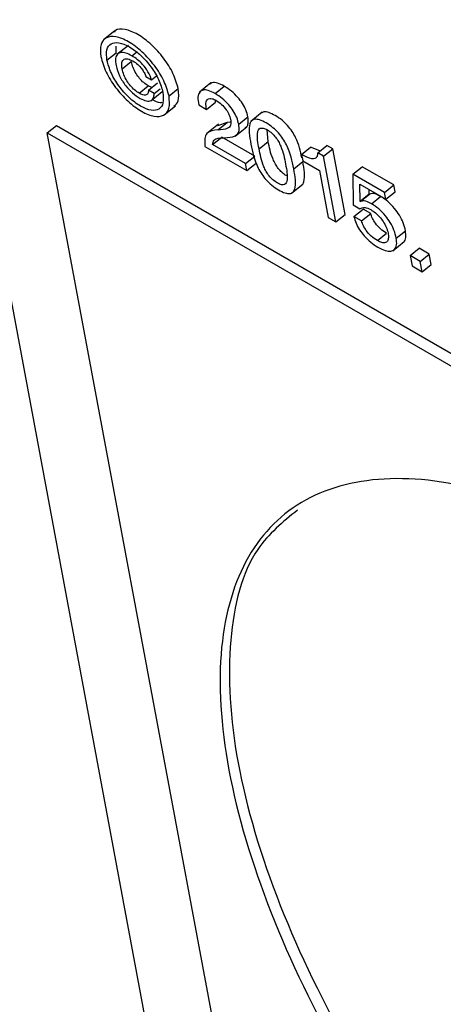
# Model space of a CAD drawing. Units: inches. Extents: x 0.1 to 10.8, y 0.2 to 8.4.
# Drawn here: x 9.1 to 9.1, y 5.8 to 5.8 of the extents above; entities that cross this region are included whole.
import ezdxf

# ---------------------------------------------------------------- set-up
doc = ezdxf.new("R2010")
doc.units = ezdxf.units.IN
doc.header["$MEASUREMENT"] = 0

msp = doc.modelspace()

# ---------------------------------------------------------------- linework, layer by layer
at = {"color": 7, "linetype": 'Continuous', "lineweight": 25}
for p, q in [((9.02921671, 6.00775007), (9.07680836, 5.75249446)), ((9.07469659, 5.79698988), (9.07423752, 5.79662182)), ((9.07523409, 5.79640063), (9.07477502, 5.79603257)), ((9.07437745, 5.79580841), (9.07474471, 5.79610286)), ((9.07474471, 5.79610286), (9.0747445, 5.79637116)), ((9.07498486, 5.79545776), (9.07535212, 5.79575221)), ((9.07593804, 5.79515312), (9.07616715, 5.79502086)), ((9.07604077, 5.79460212), (9.07640803, 5.79489657)), ((9.07616715, 5.79502086), (9.07635853, 5.7951743)), ((9.07854025, 5.79489444), (9.07808118, 5.79452638)), ((9.07566728, 5.79447897), (9.07603454, 5.79477342)), ((9.07617658, 5.79471101), (9.07603454, 5.79477342)), ((9.07627343, 5.79446781), (9.07604077, 5.79460212)), ((9.0761294, 5.79417726), (9.07658847, 5.79454532)), ((9.07627343, 5.79446781), (9.07651203, 5.7946591)), ((9.07686546, 5.79437211), (9.07723272, 5.79466656)), ((9.07871016, 5.79446992), (9.07907742, 5.79476437)), ((9.07836422, 5.79383593), (9.07873148, 5.79413038)), ((9.07873148, 5.79413038), (9.07872546, 5.79420931)), ((9.07666615, 5.79361024), (9.07712523, 5.7939783)), ((9.07805569, 5.79401404), (9.07836422, 5.79383593)), ((9.08060458, 5.79372204), (9.0801455, 5.79335398)), ((9.07884297, 5.79323983), (9.07838389, 5.79287177)), ((9.07919017, 5.79330716), (9.07881379, 5.7931786)), ((9.07882291, 5.79301271), (9.07919017, 5.79330716)), ((9.07931187, 5.79332742), (9.07919017, 5.79330716)), ((9.07965942, 5.79324394), (9.08002668, 5.79353838)), ((9.07198514, 5.79288798), (9.07235239, 5.79318243)), ((9.07198514, 5.79288798), (9.23721306, 5.69750393)), ((9.07957005, 5.75220662), (9.07198514, 5.79288798)), ((9.07235239, 5.79318243), (9.23710724, 5.69807148)), ((9.07951875, 5.79276453), (9.07997782, 5.79313259)), ((9.08084053, 5.79255045), (9.08079808, 5.79301395)), ((9.07860828, 5.79242248), (9.07897554, 5.79271693)), ((9.08029972, 5.79195249), (9.07897554, 5.79271693)), ((9.08047328, 5.792256), (9.08084053, 5.79255045)), ((9.07830075, 5.79235115), (9.07998446, 5.79137917)), ((9.07993247, 5.79165804), (9.07860828, 5.79242248)), ((9.08217503, 5.79202759), (9.08254229, 5.79232204)), ((9.08291433, 5.79216637), (9.08254229, 5.79232204)), ((9.0828248, 5.79209459), (9.08319206, 5.79238904)), ((9.08306051, 5.79195852), (9.0828248, 5.79209459)), ((9.08306051, 5.79195852), (9.08342776, 5.79225297)), ((9.08342776, 5.79225297), (9.08319206, 5.79238904)), ((9.08391983, 5.78961379), (9.08342776, 5.79225297)), ((9.07993247, 5.79165804), (9.08029972, 5.79195249)), ((9.07998446, 5.79137917), (9.07993247, 5.79165804)), ((9.07998446, 5.79137917), (9.08035172, 5.79167362)), ((9.0818636, 5.79145014), (9.08223086, 5.79174459)), ((9.08217503, 5.79202759), (9.08222218, 5.79177468)), ((9.08222218, 5.79177468), (9.08289151, 5.79138829)), ((9.08355257, 5.78931934), (9.08306051, 5.79195852)), ((9.08289151, 5.79138829), (9.08324405, 5.78949745)), ((9.08423292, 5.79124185), (9.08460018, 5.79153629)), ((9.08587311, 5.79080145), (9.08460018, 5.79153629)), ((9.08423292, 5.79124185), (9.08424883, 5.79001015)), ((9.08550585, 5.790507), (9.08423292, 5.79124185)), ((9.08177296, 5.79046787), (9.08223203, 5.79083593)), ((9.08451768, 5.79082814), (9.08555794, 5.79022761)), ((9.08452121, 5.79014857), (9.08451768, 5.79082814)), ((9.08488847, 5.79044302), (9.08488757, 5.7906146)), ((9.08550585, 5.790507), (9.08587311, 5.79080145)), ((9.08555794, 5.79022761), (9.08550585, 5.790507)), ((9.08555794, 5.79022761), (9.0859252, 5.79052205)), ((9.0859252, 5.79052205), (9.08587311, 5.79080145)), ((9.08452121, 5.79014857), (9.08488847, 5.79044302)), ((9.08452976, 5.79013668), (9.08452121, 5.79014857)), ((9.08452976, 5.79013668), (9.08489702, 5.79043113)), ((9.08489702, 5.79043113), (9.08488847, 5.79044302)), ((9.08497463, 5.79004948), (9.08534188, 5.79034393)), ((9.08424883, 5.79001015), (9.08451652, 5.78984218)), ((9.08427532, 5.78953653), (9.08464258, 5.78983098)), ((9.08495136, 5.78965272), (9.08464258, 5.78983098)), ((9.08324405, 5.78949745), (9.08355257, 5.78931934)), ((9.08355257, 5.78931934), (9.08391983, 5.78961379)), ((9.0845841, 5.78935828), (9.08427532, 5.78953653)), ((9.0845841, 5.78935828), (9.08495136, 5.78965272)), ((9.08597627, 5.78866396), (9.08634353, 5.78895841)), ((9.08521494, 5.78856868), (9.0855822, 5.78886313)), ((9.08583769, 5.78816535), (9.08629676, 5.78853341)), ((9.08652799, 5.78796963), (9.08689525, 5.78826408)), ((9.08729867, 5.78803119), (9.08689525, 5.78826408)), ((9.08693141, 5.78773674), (9.08652799, 5.78796963)), ((9.08652799, 5.78796963), (9.08660487, 5.78755729)), ((9.08693141, 5.78773674), (9.08729867, 5.78803119)), ((9.08700829, 5.7873244), (9.08693141, 5.78773674)), ((9.08737555, 5.78761885), (9.08729867, 5.78803119)), ((9.08660487, 5.78755729), (9.08700829, 5.7873244)), ((9.08700829, 5.7873244), (9.08737555, 5.78761885))]:
    msp.add_line(p, q, dxfattribs=at)
at = {"color": 8, "linetype": 'Continuous', "lineweight": 25}
msp.add_line((9.07537732, 5.79598195), (9.07556042, 5.79612875), dxfattribs=at)
at = {"color": 7, "linetype": 'Continuous', "lineweight": 25}
for points, knots in [([(9.07723272, 5.79466656), (9.07717669, 5.7948664), (9.07706724, 5.7952568), (9.07666195, 5.79589879), (9.07615935, 5.79645813), (9.07560027, 5.79687813), (9.07509734, 5.7970657), (9.07476657, 5.79707503), (9.07468417, 5.79695628), (9.07466817, 5.79693322)], [0, 0, 0, 0, 0.16506276, 0.32245632, 0.47947539, 0.64163499, 0.80446142, 0.96204283, 1, 1, 1, 1]), ([(9.07686546, 5.79437211), (9.07680942, 5.79457197), (9.07669993, 5.79496241), (9.07629489, 5.79560412), (9.07579136, 5.79616452), (9.07523585, 5.79658045), (9.07471959, 5.79678319), (9.07432659, 5.79674071), (9.07408983, 5.79646958), (9.07411679, 5.79612644), (9.07413058, 5.79595093)], [0, 0, 0, 0, 0.12847032, 0.25097161, 0.37318143, 0.49939219, 0.62612194, 0.74876944, 0.87149782, 1, 1, 1, 1]), ([(9.07437745, 5.79580841), (9.07436425, 5.7959575), (9.07433858, 5.79624752), (9.07452073, 5.79649166), (9.07484252, 5.79653978), (9.07527455, 5.79637059), (9.07573955, 5.79602172), (9.0761566, 5.7955468), (9.07648347, 5.79500911), (9.0765727, 5.79468258), (9.07661859, 5.79451463)], [0, 0, 0, 0, 0.12962584, 0.25215403, 0.37361623, 0.5008249, 0.62700187, 0.74798784, 0.87038351, 1, 1, 1, 1]), ([(9.07537732, 5.79598195), (9.07529146, 5.79602601), (9.07512837, 5.79610972), (9.07492648, 5.79613098), (9.07478074, 5.79605917), (9.07470479, 5.79587984), (9.07472747, 5.79569161), (9.07473935, 5.79559301)], [0, 0, 0, 0, 0.20132937, 0.38244897, 0.55631623, 0.76759467, 1, 1, 1, 1]), ([(9.07413058, 5.79595093), (9.07418713, 5.79574815), (9.07429725, 5.7953533), (9.07470512, 5.79470496), (9.07521188, 5.79414105), (9.07576835, 5.79372443), (9.0762844, 5.79352185), (9.07667559, 5.79356775), (9.07690876, 5.79384611), (9.07688016, 5.79419355), (9.07686546, 5.79437211)], [0, 0, 0, 0, 0.1296786, 0.25251003, 0.37462557, 0.50060275, 0.6260641, 0.74774533, 0.87035259, 1, 1, 1, 1]), ([(9.07661859, 5.79451463), (9.07663271, 5.79436198), (9.07666, 5.79406705), (9.07648039, 5.79381639), (9.07616031, 5.79376572), (9.07572864, 5.7939351), (9.07526306, 5.79428348), (9.07484213, 5.79476164), (9.07451319, 5.7953062), (9.07442373, 5.79563719), (9.07437745, 5.79580841)], [0, 0, 0, 0, 0.131363998, 0.253806612, 0.373987843, 0.499182231, 0.625400536, 0.746053855, 0.868626917, 1, 1, 1, 1]), ([(9.07498486, 5.79545776), (9.07497468, 5.79554794), (9.07495533, 5.79571937), (9.07504574, 5.79586013), (9.07521175, 5.79587792), (9.07534739, 5.79581075), (9.07541902, 5.79577529)], [0, 0, 0, 0, 0.29476968, 0.56035284, 0.76785202, 1, 1, 1, 1]), ([(9.07603454, 5.79477342), (9.07597256, 5.79481417), (9.07585267, 5.794893), (9.07568067, 5.79507335), (9.07553117, 5.79528393), (9.07540983, 5.79552201), (9.07537171, 5.79567408), (9.07535212, 5.79575221)], [0, 0, 0, 0, 0.19196351, 0.37130128, 0.55014914, 0.76886052, 1, 1, 1, 1]), ([(9.07616715, 5.79502086), (9.07612575, 5.79512917), (9.07604665, 5.7953361), (9.07582487, 5.79562699), (9.07559575, 5.79584274), (9.07545168, 5.79593456), (9.07537732, 5.79598195)], [0, 0, 0, 0, 0.29225339, 0.55837362, 0.77206477, 1, 1, 1, 1]), ([(9.07541902, 5.79577529), (9.07548313, 5.7957329), (9.07560538, 5.79565208), (9.07576389, 5.79547693), (9.07587693, 5.79530569), (9.07591751, 5.79520437), (9.07593804, 5.79515312)], [0, 0, 0, 0, 0.301636078, 0.575188573, 0.785103967, 1, 1, 1, 1]), ([(9.07473935, 5.79559301), (9.07477593, 5.79545691), (9.07484623, 5.79519544), (9.07510385, 5.79479171), (9.07540587, 5.79447062), (9.07560251, 5.79434179), (9.07570543, 5.79427436)], [0, 0, 0, 0, 0.28887336, 0.55500298, 0.76711178, 1, 1, 1, 1]), ([(9.07566728, 5.79447897), (9.0756053, 5.79451973), (9.07548542, 5.79459855), (9.07531341, 5.7947789), (9.07516392, 5.79498948), (9.07504257, 5.79522756), (9.07500445, 5.79537963), (9.07498486, 5.79545776)], [0, 0, 0, 0, 0.19196351, 0.37130128, 0.55014914, 0.76886052, 1, 1, 1, 1]), ([(9.07907742, 5.79476437), (9.07898454, 5.79481145), (9.07880882, 5.79490053), (9.07860486, 5.79492599), (9.07853127, 5.7948707), (9.07850138, 5.79484824)], [0, 0, 0, 0, 0.399684141, 0.756175783, 1, 1, 1, 1]), ([(9.07604077, 5.79460212), (9.07603668, 5.79455243), (9.07602862, 5.79445459), (9.07593646, 5.79439793), (9.07581149, 5.79440623), (9.07571667, 5.79445406), (9.07566728, 5.79447897)], [0, 0, 0, 0, 0.27658708, 0.544536096, 0.762783659, 1, 1, 1, 1]), ([(9.07570543, 5.79427436), (9.07579352, 5.79423185), (9.07596614, 5.79414855), (9.07614738, 5.79417503), (9.07625183, 5.79428591), (9.07626605, 5.79440561), (9.07627343, 5.79446781)], [0, 0, 0, 0, 0.2788865, 0.54647705, 0.76433475, 1, 1, 1, 1]), ([(9.07706261, 5.79396033), (9.07712905, 5.7940206), (9.07728577, 5.79416277), (9.07725211, 5.79448242), (9.07723272, 5.79466656)], [0, 0, 0, 0, 0.42392023, 1, 1, 1, 1]), ([(9.07871016, 5.79446992), (9.0786167, 5.79451776), (9.07843986, 5.79460828), (9.07822356, 5.79462647), (9.07807298, 5.79453973), (9.07800304, 5.79433393), (9.07803757, 5.79412412), (9.07805569, 5.79401404)], [0, 0, 0, 0, 0.202610252, 0.383325106, 0.55638832, 0.767253423, 1, 1, 1, 1]), ([(9.07965942, 5.79324394), (9.0796374, 5.79333273), (9.07959568, 5.79350091), (9.0794494, 5.79377633), (9.0792481, 5.79404187), (9.07899139, 5.79429006), (9.07880642, 5.79440836), (9.07871016, 5.79446992)], [0, 0, 0, 0, 0.20191302, 0.38245985, 0.55675475, 0.76933238, 1, 1, 1, 1]), ([(9.08002668, 5.79353838), (9.08000466, 5.79362717), (9.07996294, 5.79379536), (9.07981666, 5.79407078), (9.07961536, 5.79433632), (9.07935864, 5.7945845), (9.07917368, 5.7947028), (9.07907742, 5.79476437)], [0, 0, 0, 0, 0.20191302, 0.38245985, 0.55675475, 0.76933238, 1, 1, 1, 1]), ([(9.07657827, 5.79410538), (9.0765578, 5.79410077), (9.07645703, 5.79407807), (9.07630617, 5.79415851), (9.07618596, 5.79422261)], [0, 0, 0, 0, 0.20319635, 1, 1, 1, 1]), ([(9.07836422, 5.79383593), (9.07835169, 5.79392236), (9.07832714, 5.79409165), (9.07838715, 5.79423717), (9.07849062, 5.79428297), (9.0786038, 5.79427258), (9.07869581, 5.79422564), (9.07874424, 5.79420092)], [0, 0, 0, 0, 0.28354015, 0.55537496, 0.69485325, 0.83937, 1, 1, 1, 1]), ([(9.07874424, 5.79420092), (9.07881915, 5.79415067), (9.0789644, 5.79405324), (9.07915252, 5.7938379), (9.07928258, 5.79362083), (9.07931504, 5.79349954), (9.07933185, 5.79343675)], [0, 0, 0, 0, 0.2883492, 0.55908788, 0.7717223, 1, 1, 1, 1]), ([(9.0821844, 5.79189767), (9.08213217, 5.79215952), (9.08206538, 5.79249446), (9.08180572, 5.79295316), (9.08161929, 5.79319572), (9.08138194, 5.79341873), (9.08111967, 5.79359395), (9.08086927, 5.79371389), (9.08067063, 5.79374882), (9.08059514, 5.79370208), (9.08056152, 5.79368126)], [0, 0, 0, 0, 0.318093886, 0.40687335, 0.495617012, 0.592600372, 0.708975134, 0.825242725, 0.922151982, 1, 1, 1, 1]), ([(9.07933185, 5.79343675), (9.07934024, 5.79334967), (9.07935684, 5.79317737), (9.07916913, 5.79302561), (9.07896307, 5.79301793), (9.07882291, 5.79301271)], [0, 0, 0, 0, 0.2462751, 0.48731503, 1, 1, 1, 1]), ([(9.07920282, 5.79270071), (9.07935636, 5.79271762), (9.07957038, 5.7927412), (9.079689, 5.7929854), (9.07966965, 5.79315457), (9.07965942, 5.79324394)], [0, 0, 0, 0, 0.544950768, 0.759593035, 1, 1, 1, 1]), ([(9.0799199, 5.79311335), (9.07993644, 5.79311752), (9.08000795, 5.79313554), (9.08005091, 5.79328683), (9.08003506, 5.79345143), (9.08002668, 5.79353838)], [0, 0, 0, 0, 0.124257847, 0.537336845, 1, 1, 1, 1]), ([(9.0818636, 5.79145014), (9.08180265, 5.79176109), (9.08172739, 5.79214506), (9.0814387, 5.79265865), (9.08125198, 5.79290127), (9.08101463, 5.79312437), (9.08075277, 5.79329904), (9.08050078, 5.79342101), (9.08029959, 5.79345106), (9.08016937, 5.7933914), (9.08002583, 5.7931273), (9.08009287, 5.79274812), (9.08014716, 5.79244102)], [0, 0, 0, 0, 0.24589583, 0.30362805, 0.36133699, 0.4244041, 0.50008121, 0.57568863, 0.63870755, 0.69638872, 0.75410799, 1, 1, 1, 1]), ([(9.07882291, 5.79301271), (9.07865126, 5.79299465), (9.07840627, 5.79296887), (9.07828208, 5.79266704), (9.07829413, 5.79246318), (9.07830075, 5.79235115)], [0, 0, 0, 0, 0.51324584, 0.73251006, 1, 1, 1, 1]), ([(9.08047328, 5.792256), (9.08043035, 5.79248664), (9.08037704, 5.79277307), (9.08044236, 5.79301367), (9.080514, 5.79308716), (9.08063898, 5.79309299), (9.08080501, 5.79301883), (9.08098013, 5.79289605), (9.08113787, 5.79272703), (9.08125763, 5.79254304), (9.08143933, 5.79215984), (9.08149281, 5.7918733), (9.08153587, 5.79164258)], [0, 0, 0, 0, 0.25425118, 0.31574448, 0.37379556, 0.43241758, 0.49991455, 0.56750216, 0.62617654, 0.6842501, 0.74575006, 1, 1, 1, 1]), ([(9.07860828, 5.79242248), (9.07862289, 5.79249001), (9.07865295, 5.79262896), (9.07888493, 5.79269544), (9.0790791, 5.79269866), (9.07920282, 5.79270071)], [0, 0, 0, 0, 0.25540288, 0.52553483, 1, 1, 1, 1]), ([(9.08157889, 5.79117556), (9.08157596, 5.79117678), (9.08151691, 5.79120123), (9.08139544, 5.79129743), (9.08123933, 5.79146158), (9.08111928, 5.7916469), (9.08093743, 5.79203074), (9.08088377, 5.79231855), (9.08084053, 5.79255045)], [0, 0, 0, 0, 0.0069937, 0.14071378, 0.25686975, 0.37195383, 0.49395772, 1, 1, 1, 1]), ([(9.08014716, 5.79244102), (9.08020801, 5.79213117), (9.08028319, 5.79174841), (9.08057121, 5.79123638), (9.08075773, 5.7909941), (9.08099484, 5.79077123), (9.08125662, 5.79059662), (9.08150865, 5.79047461), (9.08171003, 5.79044433), (9.08184045, 5.79050364), (9.08198418, 5.7907664), (9.08191754, 5.79114426), (9.0818636, 5.79145014)], [0, 0, 0, 0, 0.24548622, 0.30324474, 0.36100879, 0.42415042, 0.49991858, 0.57575659, 0.63894651, 0.69673842, 0.75450993, 1, 1, 1, 1]), ([(9.08153587, 5.79164258), (9.08157914, 5.79141078), (9.08163283, 5.7911231), (9.08156745, 5.79088148), (9.08149572, 5.79080787), (9.08137055, 5.79080212), (9.08120447, 5.79087632), (9.08102937, 5.79099908), (9.08087178, 5.7911681), (9.0807521, 5.79135219), (9.08057007, 5.79173663), (9.08051647, 5.79202425), (9.08047328, 5.792256)], [0, 0, 0, 0, 0.25475851, 0.31618625, 0.37414608, 0.43267536, 0.50008521, 0.56740467, 0.62588173, 0.68381916, 0.74524027, 1, 1, 1, 1]), ([(9.0828248, 5.79209459), (9.08282073, 5.79203762), (9.08281312, 5.79193129), (9.08272415, 5.79185126), (9.08252475, 5.79184209), (9.08232151, 5.79194989), (9.08217503, 5.79202759)], [0, 0, 0, 0, 0.2042928, 0.38130867, 0.55408571, 1, 1, 1, 1]), ([(9.08218337, 5.79080298), (9.08218839, 5.79080504), (9.08223591, 5.79082455), (9.08233647, 5.79108095), (9.08227811, 5.7914477), (9.08223086, 5.79174459)], [0, 0, 0, 0, 0.02201732, 0.20832361, 1, 1, 1, 1]), ([(9.08497463, 5.79004948), (9.08487395, 5.79010007), (9.08469673, 5.79018913), (9.08458013, 5.7901525), (9.08452976, 5.79013668)], [0, 0, 0, 0, 0.56805014, 1, 1, 1, 1]), ([(9.08534188, 5.79034393), (9.08524121, 5.79039452), (9.08506398, 5.79048358), (9.08494739, 5.79044695), (9.08489702, 5.79043113)], [0, 0, 0, 0, 0.56805014, 1, 1, 1, 1]), ([(9.08634353, 5.78895841), (9.08631809, 5.78906526), (9.08627076, 5.78926405), (9.08611464, 5.78958218), (9.08590242, 5.78988183), (9.08563333, 5.79015527), (9.08544068, 5.79027998), (9.08534188, 5.79034393)], [0, 0, 0, 0, 0.22080978, 0.41083522, 0.58497218, 0.78716018, 1, 1, 1, 1]), ([(9.08451652, 5.78984218), (9.08457693, 5.78987603), (9.08468553, 5.78993688), (9.08486895, 5.78985189), (9.08495035, 5.78981418)], [0, 0, 0, 0, 0.55622708, 1, 1, 1, 1]), ([(9.08495035, 5.78981418), (9.08501248, 5.78977429), (9.08513186, 5.78969765), (9.08530523, 5.78953048), (9.08545987, 5.78933233), (9.08558747, 5.78910161), (9.0856249, 5.78895502), (9.08564438, 5.78887873)], [0, 0, 0, 0, 0.19841706, 0.38118832, 0.55770685, 0.76982073, 1, 1, 1, 1]), ([(9.08597627, 5.78866396), (9.08595083, 5.78877081), (9.0859035, 5.7889696), (9.08574738, 5.78928773), (9.08553516, 5.78958738), (9.08526607, 5.78986082), (9.08507342, 5.78998553), (9.08497463, 5.79004948)], [0, 0, 0, 0, 0.22080978, 0.41083522, 0.58497218, 0.78716018, 1, 1, 1, 1]), ([(9.08427532, 5.78953653), (9.08429912, 5.78944838), (9.08434466, 5.78927969), (9.08449535, 5.789005), (9.08469885, 5.78873863), (9.08495625, 5.78848782), (9.08514179, 5.78836841), (9.08523776, 5.78830665)], [0, 0, 0, 0, 0.19803722, 0.37899039, 0.55557571, 0.77011299, 1, 1, 1, 1]), ([(9.08521494, 5.78856868), (9.08513287, 5.78862315), (9.08497729, 5.7887264), (9.08477806, 5.78895257), (9.08464326, 5.78917165), (9.08460404, 5.78929539), (9.0845841, 5.78935828)], [0, 0, 0, 0, 0.30430416, 0.57682626, 0.78494381, 1, 1, 1, 1]), ([(9.0855822, 5.78886313), (9.08550013, 5.7889176), (9.08534455, 5.78902085), (9.08514531, 5.78924702), (9.08501051, 5.7894661), (9.08497129, 5.78958984), (9.08495136, 5.78965272)], [0, 0, 0, 0, 0.30430416, 0.57682626, 0.78494381, 1, 1, 1, 1]), ([(9.08624645, 5.78850268), (9.08625461, 5.78850621), (9.08632043, 5.78853472), (9.08636921, 5.78868585), (9.0863521, 5.7888674), (9.08634353, 5.78895841)], [0, 0, 0, 0, 0.06586776, 0.53171236, 1, 1, 1, 1]), ([(9.08564438, 5.78887873), (9.08565366, 5.7888093), (9.08567085, 5.78868076), (9.08563208, 5.78854556), (9.08554238, 5.7884754), (9.08539947, 5.7884764), (9.08527709, 5.7885376), (9.08521494, 5.78856868)], [0, 0, 0, 0, 0.2279013, 0.42190398, 0.59665473, 0.79520386, 1, 1, 1, 1]), ([(9.08523776, 5.78830665), (9.08533956, 5.78825435), (9.08552989, 5.78815657), (9.08576127, 5.78813243), (9.08592144, 5.78820916), (9.08600597, 5.78838598), (9.08598619, 5.78857114), (9.08597627, 5.78866396)], [0, 0, 0, 0, 0.221289344, 0.413739231, 0.59156372, 0.79524777, 1, 1, 1, 1]), ([(9.09508967, 5.77605164), (9.09336157, 5.77692637), (9.08996303, 5.77864667), (9.08560433, 5.77925794), (9.08217582, 5.77841854), (9.07983705, 5.77609501), (9.07873442, 5.77238885), (9.07903412, 5.76746416), (9.08072, 5.76173926), (9.08363733, 5.75571242), (9.08751122, 5.7498024), (9.09211755, 5.74432458), (9.09727228, 5.73944388), (9.10077179, 5.73718201), (9.10255123, 5.73603189)], [0, 0, 0, 0, 0.08561231, 0.16836876, 0.25000043, 0.33163191, 0.41438796, 0.5, 0.58561204, 0.66836809, 0.74999957, 0.83163124, 0.91438769, 1, 1, 1, 1]), ([(9.08201003, 5.77775835), (9.08143216, 5.77728678), (9.08000518, 5.7761223), (9.07912981, 5.77264855), (9.07939373, 5.76776807), (9.08108924, 5.76203127), (9.08400407, 5.75600751), (9.08787861, 5.75009668), (9.09248477, 5.74461908), (9.09763954, 5.73973831), (9.10113905, 5.73747645), (9.10291849, 5.73632634)], [0, 0, 0, 0, 0.077717599, 0.191912825, 0.310049045, 0.428185266, 0.542380492, 0.655023936, 0.767667627, 0.881863416, 1, 1, 1, 1])]:
    msp.add_open_spline(points, degree=3, knots=knots, dxfattribs=at)

doc.saveas('drawing.dxf')
